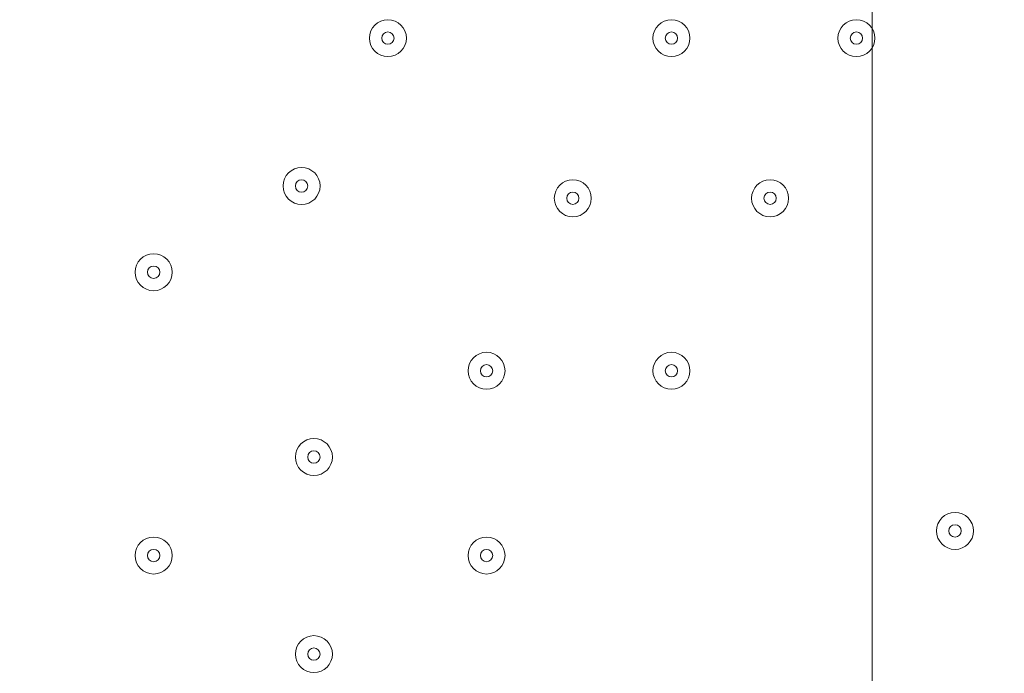
# Model space of a CAD drawing. Units: millimetres. Extents: x -4107 to 11667, y -10155 to 657.
# Drawn here: x 2996 to 3250, y -4162 to -3993 of the extents above; entities that cross this region are included whole.
import ezdxf

# ---------------------------------------------------------------- set-up
doc = ezdxf.new("R2010")
doc.units = ezdxf.units.MM
doc.header["$MEASUREMENT"] = 0
doc.layers.add('Background', color=7, linetype='Continuous', lineweight=0)

# ---------------------------------------------------------------- blocks, each defined once
blk = doc.blocks.new('Block_2')
at = {"layer": 'Background', "color": 253, "lineweight": 9}
blk.add_line((3215.49, -5807.29), (3215.49, -2125.88), dxfattribs=at)

msp = doc.modelspace()

# ---------------------------------------------------------------- linework, layer by layer
at = {"layer": 'Background', "color": 1, "lineweight": 9}
msp.add_open_spline([(9416.83, -1624.24), (9121.33, -1326.59), (8716.39, -1138.1), (8267.42, -1123.28), (7919.52, -684.28), (7382.01, -402.46), (6778.31, -402.46), (5852.44, -402.46), (5082.1, -1065), (4913.47, -1941.68), (4788.17, -1684.88), (4590.15, -1464.81), (4337.01, -1312.98), (4337.01, -1312.98), (4321.13, -1303.45), (4321.13, -1303.45), (4234.59, -1251.55), (4143.88, -1208.97), (4050.35, -1175.85), (3910.37, -1094.33), (3755.27, -1034.49), (3589.19, -1001.33), (3589.19, -1001.33), (3573.3, -998.16), (3573.3, -998.16), (3476.05, -978.75), (3377.74, -969.16), (3279.71, -969.16), (3048.46, -969.16), (2818.9, -1022.64), (2609.63, -1127.13), (2609.63, -1127.13), (2596.93, -1133.47), (2596.93, -1133.47), (2388.52, -1237.55), (2211.56, -1386.19), (2075.26, -1564.56), (2017.1, -1610.12), (1962.07, -1660.17), (1910.65, -1714.52), (1763.85, -1869.7), (1653.68, -2052.72), (1584.59, -2250.27), (1584.59, -2250.27), (1584.24, -2250.27), (1584.24, -2250.27), (1347.57, -2250.27), (1123.88, -2305.38), (924.86, -2403.08), (820.91, -2364.84), (712.51, -2334.98), (600.29, -2314.57), (567.98, -2308.69), (535.7, -2303.91), (503.45, -2299.69), (472.07, -2283.34), (440.31, -2267.47), (407.74, -2252.7), (369.44, -2235.3), (330.75, -2219.69), (291.89, -2204.96), (219.87, -2142.75), (142.79, -2084.91), (60.2, -2032.69), (-123.33, -1916.59), (-319.81, -1835.32), (-521.13, -1786.9), (-695.53, -1671.13), (-891.19, -1581.81), (-1103.89, -1526.42), (-2013.93, -1289.64), (-2956.34, -1739.46), (-3344.52, -2596.05), (-3508.16, -2957.19), (-3540.46, -3344.39), (-3461.68, -3704.04), (-3441.89, -3834.44), (-3407.68, -3964.67), (-3356.99, -4092.52), (-3130.65, -4663.33), (-2656.39, -5072.05), (-2094.5, -5226.03), (-2063.7, -5248.12), (-2032.39, -5269.72), (-2000, -5290.2), (-1887.69, -5361.22), (-1770.41, -5419.16), (-1650.11, -5464.75), (-1513.07, -5583.21), (-1357.68, -5684.21), (-1185.6, -5762.27), (-1007.89, -5842.94), (-823.54, -5893.94), (-638.24, -5918.19), (-469.44, -6006.45), (-285.27, -6071.04), (-89.47, -6106.67), (26.73, -6127.83), (142.71, -6138.06), (257.33, -6138.06), (281.77, -6138.06), (306.15, -6137.58), (330.46, -6136.65), (216.81, -6218.62), (113.33, -6313.8), (22.06, -6419.81), (22.06, -6419.81), (-1246.11, -6756.44), (-1246.11, -6756.44), (-1254.1, -6758.45), (-1262.02, -6760.64), (-1269.97, -6762.77), (-1269.97, -6762.77), (-1294.52, -6769.29), (-1294.52, -6769.29), (-1294.52, -6769.29), (-1294.26, -6769.67), (-1294.26, -6769.67), (-1920.89, -6949.65), (-2379.55, -7526.64), (-2379.55, -8211.14), (-2379.55, -8873.45), (-1950.11, -9435.11), (-1354.62, -9633.88), (-1354.62, -9633.88), (-1354.57, -9634.11), (-1354.57, -9634.11), (-1354.57, -9634.11), (-1350.32, -9635.33), (-1350.32, -9635.33), (-1314.05, -9647.32), (-1277.23, -9658.05), (-1239.8, -9667.29), (-1239.8, -9667.29), (18.35, -10031.02), (18.35, -10031.02), (62.78, -10045.75), (107.99, -10058.72), (153.81, -10070.18), (153.81, -10070.18), (165.99, -10073.7), (165.99, -10073.7), (165.99, -10073.7), (165.73, -10073.17), (165.73, -10073.17), (310.07, -10108.28), (460.71, -10127.3), (615.88, -10127.3), (1068.75, -10127.3), (1484.38, -9968.56), (1810.83, -9704.08), (1810.83, -9704.08), (4309.18, -9704.08), (4309.18, -9704.08), (5224.04, -9704.08), (5976.67, -9009.97), (6069.44, -8119.66), (6154.63, -8290.85), (6270.9, -8443.82), (6411.96, -8570.11), (6411.96, -8570.11), (6411.96, -9152.41), (6411.96, -9152.41), (6411.96, -9704.7), (6859.68, -10152.42), (7411.97, -10152.42), (7411.97, -10152.42), (7996.15, -10152.42), (7996.15, -10152.42), (8548.44, -10152.42), (8996.16, -9704.7), (8996.16, -9152.41), (8996.16, -9152.41), (8996.16, -8570.11), (8996.16, -8570.11), (9302.94, -8295.45), (9496.15, -7896.54), (9496.15, -7452.36), (9496.15, -7452.36), (9496.15, -6153.78), (9496.15, -6153.78), (9873.71, -5806.54), (10110.48, -5308.56), (10110.48, -4755.14), (10110.48, -4755.14), (10110.48, -4222.75), (10110.48, -4222.75), (10235.31, -3954.09), (10305.45, -3654.86), (10305.45, -3339.1), (10305.45, -2630.63), (9954.25, -2004.57), (9416.83, -1624.24)], degree=3, knots=[0, 0, 0, 0, 1, 1, 1, 2, 2, 2, 3, 3, 3, 4, 4, 4, 5, 5, 5, 6, 6, 6, 7, 7, 7, 8, 8, 8, 9, 9, 9, 10, 10, 10, 11, 11, 11, 12, 12, 12, 13, 13, 13, 14, 14, 14, 15, 15, 15, 16, 16, 16, 17, 17, 17, 18, 18, 18, 19, 19, 19, 20, 20, 20, 21, 21, 21, 22, 22, 22, 23, 23, 23, 24, 24, 24, 25, 25, 25, 26, 26, 26, 27, 27, 27, 28, 28, 28, 29, 29, 29, 30, 30, 30, 31, 31, 31, 32, 32, 32, 33, 33, 33, 34, 34, 34, 35, 35, 35, 36, 36, 36, 37, 37, 37, 38, 38, 38, 39, 39, 39, 40, 40, 40, 41, 41, 41, 42, 42, 42, 43, 43, 43, 44, 44, 44, 45, 45, 45, 46, 46, 46, 47, 47, 47, 48, 48, 48, 49, 49, 49, 50, 50, 50, 51, 51, 51, 52, 52, 52, 53, 53, 53, 54, 54, 54, 55, 55, 55, 56, 56, 56, 57, 57, 57, 58, 58, 58, 59, 59, 59, 60, 60, 60, 61, 61, 61, 62, 62, 62, 63, 63, 63, 64, 64, 64, 64], dxfattribs=at)
at = {"layer": 'Background', "color": 7, "lineweight": 9}
for points in [[(3090.79, -3993.15), (3088.16, -3993.15), (3086.03, -3995.28), (3086.03, -3997.91), (3086.03, -4000.54), (3088.16, -4002.67), (3090.79, -4002.67), (3093.42, -4002.67), (3095.55, -4000.54), (3095.55, -3997.91), (3095.55, -3995.28), (3093.42, -3993.15), (3090.79, -3993.15)], [(3090.79, -4002.67), (3093.42, -4002.67), (3095.55, -4000.54), (3095.55, -3997.91), (3095.55, -3995.28), (3093.42, -3993.15), (3090.79, -3993.15), (3088.16, -3993.15), (3086.03, -3995.28), (3086.03, -3997.91), (3086.03, -4000.54), (3088.16, -4002.67), (3090.79, -4002.67)], [(3163.81, -3993.15), (3161.18, -3993.15), (3159.05, -3995.28), (3159.05, -3997.91), (3159.05, -4000.54), (3161.18, -4002.67), (3163.81, -4002.67), (3166.44, -4002.67), (3168.58, -4000.54), (3168.58, -3997.91), (3168.58, -3995.28), (3166.44, -3993.15), (3163.81, -3993.15)], [(3163.81, -4002.67), (3166.44, -4002.67), (3168.58, -4000.54), (3168.58, -3997.91), (3168.58, -3995.28), (3166.44, -3993.15), (3163.81, -3993.15), (3161.18, -3993.15), (3159.05, -3995.28), (3159.05, -3997.91), (3159.05, -4000.54), (3161.18, -4002.67), (3163.81, -4002.67)], [(3211.44, -3993.15), (3208.81, -3993.15), (3206.68, -3995.28), (3206.68, -3997.91), (3206.68, -4000.54), (3208.81, -4002.67), (3211.44, -4002.67), (3214.07, -4002.67), (3216.2, -4000.54), (3216.2, -3997.91), (3216.2, -3995.28), (3214.07, -3993.15), (3211.44, -3993.15)], [(3211.44, -4002.67), (3214.07, -4002.67), (3216.2, -4000.54), (3216.2, -3997.91), (3216.2, -3995.28), (3214.07, -3993.15), (3211.44, -3993.15), (3208.81, -3993.15), (3206.68, -3995.28), (3206.68, -3997.91), (3206.68, -4000.54), (3208.81, -4002.67), (3211.44, -4002.67)], [(3090.79, -3999.5), (3091.67, -3999.5), (3092.38, -3998.79), (3092.38, -3997.91), (3092.38, -3997.03), (3091.67, -3996.32), (3090.79, -3996.32), (3089.91, -3996.32), (3089.2, -3997.03), (3089.2, -3997.91), (3089.2, -3998.79), (3089.91, -3999.5), (3090.79, -3999.5)], [(3163.81, -3999.5), (3164.69, -3999.5), (3165.4, -3998.79), (3165.4, -3997.91), (3165.4, -3997.03), (3164.69, -3996.32), (3163.81, -3996.32), (3162.94, -3996.32), (3162.23, -3997.03), (3162.23, -3997.91), (3162.23, -3998.79), (3162.94, -3999.5), (3163.81, -3999.5)], [(3211.44, -3999.5), (3212.31, -3999.5), (3213.03, -3998.79), (3213.03, -3997.91), (3213.03, -3997.03), (3212.31, -3996.32), (3211.44, -3996.32), (3210.56, -3996.32), (3209.85, -3997.03), (3209.85, -3997.91), (3209.85, -3998.79), (3210.56, -3999.5), (3211.44, -3999.5)], [(3068.56, -4031.25), (3065.93, -4031.25), (3063.8, -4033.38), (3063.8, -4036.01), (3063.8, -4038.64), (3065.93, -4040.77), (3068.56, -4040.77), (3071.19, -4040.77), (3073.33, -4038.64), (3073.33, -4036.01), (3073.33, -4033.38), (3071.19, -4031.25), (3068.56, -4031.25)], [(3068.56, -4040.77), (3071.19, -4040.77), (3073.33, -4038.64), (3073.33, -4036.01), (3073.33, -4033.38), (3071.19, -4031.25), (3068.56, -4031.25), (3065.93, -4031.25), (3063.8, -4033.38), (3063.8, -4036.01), (3063.8, -4038.64), (3065.93, -4040.77), (3068.56, -4040.77)], [(3068.56, -4037.6), (3069.44, -4037.6), (3070.15, -4036.89), (3070.15, -4036.01), (3070.15, -4035.13), (3069.44, -4034.42), (3068.56, -4034.42), (3067.69, -4034.42), (3066.98, -4035.13), (3066.98, -4036.01), (3066.98, -4036.89), (3067.69, -4037.6), (3068.56, -4037.6)], [(3138.41, -4034.42), (3135.78, -4034.42), (3133.65, -4036.56), (3133.65, -4039.19), (3133.65, -4041.82), (3135.78, -4043.95), (3138.41, -4043.95), (3141.04, -4043.95), (3143.18, -4041.82), (3143.18, -4039.19), (3143.18, -4036.56), (3141.04, -4034.42), (3138.41, -4034.42)], [(3138.41, -4043.95), (3141.04, -4043.95), (3143.18, -4041.82), (3143.18, -4039.19), (3143.18, -4036.55), (3141.04, -4034.42), (3138.41, -4034.42), (3135.78, -4034.42), (3133.65, -4036.55), (3133.65, -4039.19), (3133.65, -4041.82), (3135.78, -4043.95), (3138.41, -4043.95)], [(3189.21, -4034.42), (3186.58, -4034.42), (3184.45, -4036.56), (3184.45, -4039.19), (3184.45, -4041.82), (3186.58, -4043.95), (3189.21, -4043.95), (3191.84, -4043.95), (3193.98, -4041.82), (3193.98, -4039.19), (3193.98, -4036.56), (3191.84, -4034.42), (3189.21, -4034.42)], [(3189.21, -4043.95), (3191.84, -4043.95), (3193.98, -4041.82), (3193.98, -4039.19), (3193.98, -4036.55), (3191.84, -4034.42), (3189.21, -4034.42), (3186.58, -4034.42), (3184.45, -4036.55), (3184.45, -4039.19), (3184.45, -4041.82), (3186.58, -4043.95), (3189.21, -4043.95)], [(3138.41, -4040.77), (3139.29, -4040.77), (3140, -4040.06), (3140, -4039.19), (3140, -4038.31), (3139.29, -4037.6), (3138.41, -4037.6), (3137.54, -4037.6), (3136.83, -4038.31), (3136.83, -4039.19), (3136.83, -4040.06), (3137.54, -4040.77), (3138.41, -4040.77)], [(3189.21, -4040.77), (3190.09, -4040.77), (3190.8, -4040.06), (3190.8, -4039.19), (3190.8, -4038.31), (3190.09, -4037.6), (3189.21, -4037.6), (3188.34, -4037.6), (3187.63, -4038.31), (3187.63, -4039.19), (3187.63, -4040.06), (3188.34, -4040.77), (3189.21, -4040.77)], [(3030.46, -4053.47), (3027.83, -4053.47), (3025.7, -4055.61), (3025.7, -4058.24), (3025.7, -4060.87), (3027.83, -4063), (3030.46, -4063), (3033.09, -4063), (3035.23, -4060.87), (3035.23, -4058.24), (3035.23, -4055.61), (3033.09, -4053.47), (3030.46, -4053.47)], [(3030.46, -4063), (3033.09, -4063), (3035.23, -4060.87), (3035.23, -4058.24), (3035.23, -4055.61), (3033.09, -4053.47), (3030.46, -4053.47), (3027.83, -4053.47), (3025.7, -4055.61), (3025.7, -4058.24), (3025.7, -4060.87), (3027.83, -4063), (3030.46, -4063)], [(3030.46, -4059.82), (3031.34, -4059.82), (3032.05, -4059.11), (3032.05, -4058.24), (3032.05, -4057.36), (3031.34, -4056.65), (3030.46, -4056.65), (3029.59, -4056.65), (3028.88, -4057.36), (3028.88, -4058.24), (3028.88, -4059.11), (3029.59, -4059.82), (3030.46, -4059.82)], [(3116.19, -4078.87), (3113.56, -4078.87), (3111.43, -4081.01), (3111.43, -4083.64), (3111.43, -4086.27), (3113.56, -4088.4), (3116.19, -4088.4), (3118.82, -4088.4), (3120.95, -4086.27), (3120.95, -4083.64), (3120.95, -4081.01), (3118.82, -4078.87), (3116.19, -4078.87)], [(3116.19, -4088.4), (3118.82, -4088.4), (3120.95, -4086.27), (3120.95, -4083.64), (3120.95, -4081), (3118.82, -4078.87), (3116.19, -4078.87), (3113.56, -4078.87), (3111.43, -4081), (3111.43, -4083.64), (3111.43, -4086.27), (3113.56, -4088.4), (3116.19, -4088.4)], [(3163.81, -4078.87), (3161.18, -4078.87), (3159.05, -4081.01), (3159.05, -4083.64), (3159.05, -4086.27), (3161.18, -4088.4), (3163.81, -4088.4), (3166.44, -4088.4), (3168.58, -4086.27), (3168.58, -4083.64), (3168.58, -4081.01), (3166.44, -4078.87), (3163.81, -4078.87)], [(3163.81, -4088.4), (3166.44, -4088.4), (3168.58, -4086.27), (3168.58, -4083.64), (3168.58, -4081), (3166.44, -4078.87), (3163.81, -4078.87), (3161.18, -4078.87), (3159.05, -4081), (3159.05, -4083.64), (3159.05, -4086.27), (3161.18, -4088.4), (3163.81, -4088.4)], [(3116.19, -4085.22), (3117.07, -4085.22), (3117.78, -4084.51), (3117.78, -4083.64), (3117.78, -4082.76), (3117.07, -4082.05), (3116.19, -4082.05), (3115.31, -4082.05), (3114.6, -4082.76), (3114.6, -4083.64), (3114.6, -4084.51), (3115.31, -4085.22), (3116.19, -4085.22)], [(3163.81, -4085.22), (3164.69, -4085.22), (3165.4, -4084.51), (3165.4, -4083.64), (3165.4, -4082.76), (3164.69, -4082.05), (3163.81, -4082.05), (3162.94, -4082.05), (3162.23, -4082.76), (3162.23, -4083.64), (3162.23, -4084.51), (3162.94, -4085.22), (3163.81, -4085.22)], [(3071.74, -4101.1), (3069.11, -4101.1), (3066.98, -4103.23), (3066.98, -4105.86), (3066.98, -4108.49), (3069.11, -4110.62), (3071.74, -4110.62), (3074.37, -4110.62), (3076.5, -4108.49), (3076.5, -4105.86), (3076.5, -4103.23), (3074.37, -4101.1), (3071.74, -4101.1)], [(3071.74, -4110.62), (3074.37, -4110.62), (3076.5, -4108.49), (3076.5, -4105.86), (3076.5, -4103.23), (3074.37, -4101.1), (3071.74, -4101.1), (3069.11, -4101.1), (3066.98, -4103.23), (3066.98, -4105.86), (3066.98, -4108.49), (3069.11, -4110.62), (3071.74, -4110.62)], [(3071.74, -4107.45), (3072.61, -4107.45), (3073.33, -4106.74), (3073.33, -4105.86), (3073.33, -4104.98), (3072.61, -4104.27), (3071.74, -4104.27), (3070.86, -4104.27), (3070.15, -4104.98), (3070.15, -4105.86), (3070.15, -4106.74), (3070.86, -4107.45), (3071.74, -4107.45)], [(3236.84, -4120.15), (3234.21, -4120.15), (3232.08, -4122.28), (3232.08, -4124.91), (3232.08, -4127.54), (3234.21, -4129.67), (3236.84, -4129.67), (3239.47, -4129.67), (3241.6, -4127.54), (3241.6, -4124.91), (3241.6, -4122.28), (3239.47, -4120.15), (3236.84, -4120.15)], [(3236.84, -4129.67), (3239.47, -4129.67), (3241.6, -4127.54), (3241.6, -4124.91), (3241.6, -4122.28), (3239.47, -4120.15), (3236.84, -4120.15), (3234.21, -4120.15), (3232.08, -4122.28), (3232.08, -4124.91), (3232.08, -4127.54), (3234.21, -4129.67), (3236.84, -4129.67)], [(3236.84, -4126.5), (3237.72, -4126.5), (3238.43, -4125.79), (3238.43, -4124.91), (3238.43, -4124.03), (3237.72, -4123.32), (3236.84, -4123.32), (3235.96, -4123.32), (3235.25, -4124.03), (3235.25, -4124.91), (3235.25, -4125.79), (3235.96, -4126.5), (3236.84, -4126.5)], [(3030.46, -4126.5), (3027.83, -4126.5), (3025.7, -4128.63), (3025.7, -4131.26), (3025.7, -4133.89), (3027.83, -4136.02), (3030.46, -4136.02), (3033.09, -4136.02), (3035.23, -4133.89), (3035.23, -4131.26), (3035.23, -4128.63), (3033.09, -4126.5), (3030.46, -4126.5)], [(3030.46, -4136.02), (3033.09, -4136.02), (3035.23, -4133.89), (3035.23, -4131.26), (3035.23, -4128.63), (3033.09, -4126.5), (3030.46, -4126.5), (3027.83, -4126.5), (3025.7, -4128.63), (3025.7, -4131.26), (3025.7, -4133.89), (3027.83, -4136.02), (3030.46, -4136.02)], [(3116.19, -4126.5), (3113.56, -4126.5), (3111.43, -4128.63), (3111.43, -4131.26), (3111.43, -4133.89), (3113.56, -4136.02), (3116.19, -4136.02), (3118.82, -4136.02), (3120.95, -4133.89), (3120.95, -4131.26), (3120.95, -4128.63), (3118.82, -4126.5), (3116.19, -4126.5)], [(3116.19, -4136.02), (3118.82, -4136.02), (3120.95, -4133.89), (3120.95, -4131.26), (3120.95, -4128.63), (3118.82, -4126.5), (3116.19, -4126.5), (3113.56, -4126.5), (3111.43, -4128.63), (3111.43, -4131.26), (3111.43, -4133.89), (3113.56, -4136.02), (3116.19, -4136.02)], [(3030.46, -4132.85), (3031.34, -4132.85), (3032.05, -4132.14), (3032.05, -4131.26), (3032.05, -4130.38), (3031.34, -4129.67), (3030.46, -4129.67), (3029.59, -4129.67), (3028.88, -4130.38), (3028.88, -4131.26), (3028.88, -4132.14), (3029.59, -4132.85), (3030.46, -4132.85)], [(3116.19, -4132.85), (3117.07, -4132.85), (3117.78, -4132.14), (3117.78, -4131.26), (3117.78, -4130.38), (3117.07, -4129.67), (3116.19, -4129.67), (3115.31, -4129.67), (3114.6, -4130.38), (3114.6, -4131.26), (3114.6, -4132.14), (3115.31, -4132.85), (3116.19, -4132.85)], [(3071.74, -4151.9), (3069.11, -4151.9), (3066.98, -4154.03), (3066.98, -4156.66), (3066.98, -4159.29), (3069.11, -4161.42), (3071.74, -4161.42), (3074.37, -4161.42), (3076.5, -4159.29), (3076.5, -4156.66), (3076.5, -4154.03), (3074.37, -4151.9), (3071.74, -4151.9)], [(3071.74, -4161.42), (3074.37, -4161.42), (3076.5, -4159.29), (3076.5, -4156.66), (3076.5, -4154.03), (3074.37, -4151.9), (3071.74, -4151.9), (3069.11, -4151.9), (3066.98, -4154.03), (3066.98, -4156.66), (3066.98, -4159.29), (3069.11, -4161.42), (3071.74, -4161.42)], [(3071.74, -4158.25), (3072.61, -4158.25), (3073.33, -4157.54), (3073.33, -4156.66), (3073.33, -4155.78), (3072.61, -4155.07), (3071.74, -4155.07), (3070.86, -4155.07), (3070.15, -4155.78), (3070.15, -4156.66), (3070.15, -4157.54), (3070.86, -4158.25), (3071.74, -4158.25)]]:
    msp.add_open_spline(points, degree=3, knots=[0, 0, 0, 0, 1, 1, 1, 2, 2, 2, 3, 3, 3, 4, 4, 4, 4], dxfattribs=at)

# ---------------------------------------------------------------- block references
at = {"layer": 'Background'}
msp.add_blockref('Block_2', (0, 0), dxfattribs=at)

doc.saveas('drawing.dxf')
